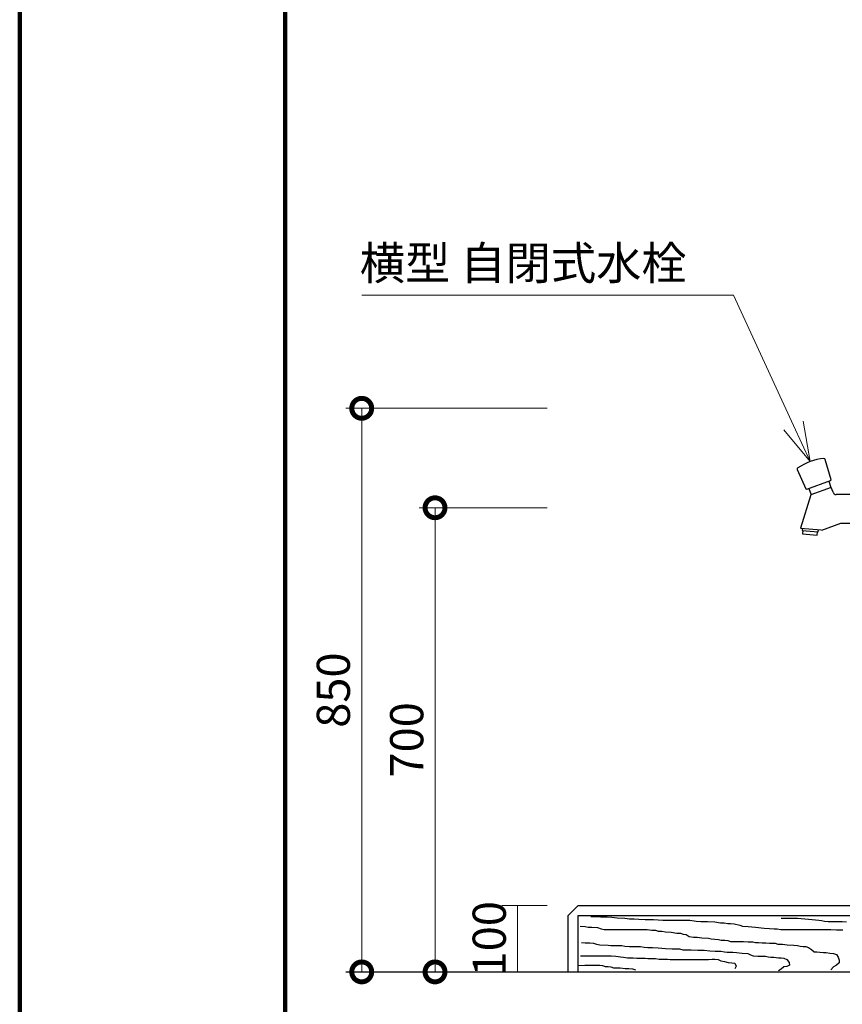
# Model space of a CAD drawing. Extents: x 210195 to 218595, y 8840 to 14780.
# Drawn here: x 210195 to 211435, y 10325 to 11810 of the extents above; entities that cross this region are included whole.
import ezdxf

# ---------------------------------------------------------------- set-up
doc = ezdxf.new("R2010")
doc.units = 0
doc.header["$LTSCALE"] = 50
doc.header["$MEASUREMENT"] = 0
for name, color, linetype, lineweight in [('D-STR-DIM\u3000寸法線、寸法値', 7, 'Continuous', 13), ('D-STR-HTXT\u3000旗上げ', 7, 'Continuous', 13), ('D-STR\u3000構造物外形線', 1, 'Continuous', 25), ('D-TTL\u3000外枠', 2, 'Continuous', 140)]:
    doc.layers.add(name, color=color, linetype=linetype, lineweight=lineweight)
doc.styles.add('YOKO_GOTHIC', font='MS Gothic.ttf')

# ---------------------------------------------------------------- blocks, each defined once
blk = doc.blocks.new('_OPEN30')
at = {"color": 0, "linetype": 'ByBlock', "lineweight": -2}
for p, q in [((-1, 0.267949), (0, 0)), ((0, 0), (-1, -0.267949)), ((0, 0), (-1, 0))]:
    blk.add_line(p, q, dxfattribs=at)
blk = doc.blocks.new('_DotSmall')
at = {"color": 0, "linetype": 'ByBlock', "const_width": 0.5}
blk.add_lwpolyline([(-0.0625, 0, 1), (0.0625, 0, 1)], format="xyb", close=True, dxfattribs=at)

msp = doc.modelspace()

# ---------------------------------------------------------------- linework, layer by layer
at = {"layer": 'D-STR-DIM\u3000寸法線、寸法値'}
for p, q in [((210989.9, 11223.7), (210686.6, 11223.7)), ((210710.6, 11223.7), (210710.6, 10373.7)), ((210989.9, 11073.7), (210797.1, 11073.7)), ((210821.1, 11073.7), (210821.1, 10373.7)), ((210989.9, 10473.7), (210921.6, 10473.7)), ((210945.6, 10473.7), (210945.6, 10373.7)), ((210989.9, 10373.7), (210686.6, 10373.7)), ((210989.9, 10373.7), (210797.1, 10373.7)), ((210989.9, 10373.7), (210921.6, 10373.7))]:
    msp.add_line(p, q, dxfattribs=at)
at = {"layer": 'D-STR-HTXT\u3000旗上げ'}
msp.add_lwpolyline([(211361.6, 11197.8), (211271, 11394.2), (210710.7, 11394.2)], dxfattribs=at)
at = {"layer": 'D-STR\u3000構造物外形線'}
for p, q in [((211418, 11116), (211409.2, 11146.7)), ((211367.2, 11131.4), (211380.2, 11102.2)), ((211381.6, 11101.6), (211417.3, 11114.6)), ((211414.5, 11113.6), (211417.9, 11104.2)), ((211417.3, 11114.6), (211418, 11116)), ((211387.4, 11093), (211372.2, 11042.9)), ((211380.2, 11102.2), (211381.6, 11101.6)), ((211384.4, 11102.6), (211387.9, 11093.2)), ((211418.4, 11104.3), (211387.4, 11093)), ((211421.1, 11097), (211418.4, 11104.3)), ((211469.6, 11093.7), (211425.8, 11093.7)), ((211404, 11040.1), (211433, 11050.7)), ((211433, 11050.7), (211471.9, 11050.7)), ((211372.2, 11042.9), (211403.4, 11040.2)), ((211375, 11042.7), (211374.7, 11039.6)), ((211374.7, 11039.6), (211398.6, 11037.5)), ((211375.7, 11039.5), (211375.2, 11034.5)), ((211375.2, 11034.5), (211397.2, 11032.6)), ((211397.2, 11032.6), (211397.6, 11037.6)), ((211398.6, 11037.5), (211398.9, 11040.6)), ((211036.9, 10473.7), (211021.9, 10458.7)), ((211036.9, 10473.7), (211721.9, 10473.7)), ((211021.9, 10373.7), (211021.9, 10458.7)), ((211036.9, 10373.7), (211036.9, 10458.7)), ((211036.9, 10458.7), (211721.9, 10458.7)), ((211056, 10457.4), (211062.3, 10457.4)), ((211062.3, 10457.4), (211066.5, 10457.4)), ((211066.5, 10457.4), (211070.7, 10456.7)), ((211070.7, 10456.7), (211074.9, 10456.7)), ((211074.9, 10456.7), (211080.5, 10456.7)), ((211080.5, 10456.7), (211087.5, 10456)), ((211087.5, 10456), (211095.9, 10455.3)), ((211095.9, 10455.3), (211107.1, 10454.6)), ((211107.1, 10454.6), (211114.1, 10453.9)), ((211342.9, 10454.6), (211347.8, 10454.6)), ((211347.8, 10454.6), (211352, 10454.6)), ((211352, 10454.6), (211357.6, 10454.6)), ((211357.6, 10454.6), (211367.4, 10454.6)), ((211367.4, 10454.6), (211378.6, 10453.9)), ((211039.9, 10442.7), (211047.6, 10442)), ((211047.6, 10442), (211051.8, 10441.3)), ((211051.8, 10441.3), (211057.4, 10441.3)), ((211057.4, 10441.3), (211065.8, 10440.6)), ((211065.8, 10440.6), (211071.4, 10438.5)), ((211114.1, 10453.9), (211121.1, 10453.9)), ((211121.1, 10453.9), (211128.1, 10453.2)), ((211128.1, 10453.2), (211137.9, 10452.5)), ((211137.9, 10452.5), (211150.5, 10452.5)), ((211150.5, 10452.5), (211164.5, 10451.8)), ((211164.5, 10451.8), (211175.7, 10451.8)), ((211175.7, 10451.8), (211182.7, 10451.8)), ((211182.7, 10451.8), (211186.9, 10451.8)), ((211186.9, 10451.8), (211193.9, 10451.8)), ((211193.9, 10451.8), (211205.1, 10451.8)), ((211205.1, 10451.8), (211214.9, 10450.4)), ((211214.9, 10450.4), (211221.9, 10449.7)), ((211221.9, 10449.7), (211231.7, 10449.7)), ((211231.7, 10449.7), (211242.9, 10449)), ((211242.9, 10449), (211251.2, 10447.6)), ((211251.2, 10447.6), (211256.8, 10447.6)), ((211256.8, 10447.6), (211262.4, 10446.9)), ((211262.4, 10446.9), (211266.6, 10446.9)), ((211266.6, 10446.9), (211272.2, 10446.2)), ((211272.2, 10446.2), (211280.6, 10444.1)), ((211280.6, 10444.1), (211284.8, 10442.7)), ((211284.8, 10442.7), (211293.2, 10442)), ((211293.2, 10442), (211304.4, 10441.3)), ((211304.4, 10441.3), (211317, 10439.9)), ((211317, 10439.9), (211325.4, 10439.2)), ((211378.6, 10453.9), (211389.8, 10452.5)), ((211389.8, 10452.5), (211399.6, 10451.8)), ((211399.6, 10451.8), (211403.8, 10451.1)), ((211403.8, 10451.1), (211408, 10450.4)), ((211408, 10450.4), (211413.6, 10449.7)), ((211413.6, 10449.7), (211419.2, 10449.7)), ((211419.2, 10449.7), (211434.6, 10449.7)), ((211434.6, 10449.7), (211441.6, 10449)), ((211071.4, 10438.5), (211076.3, 10437.8)), ((211076.3, 10437.8), (211080.5, 10437.8)), ((211080.5, 10437.8), (211087.5, 10437.8)), ((211087.5, 10437.8), (211104.3, 10437.8)), ((211104.3, 10437.8), (211111.3, 10437.8)), ((211111.3, 10437.8), (211119.7, 10437.8)), ((211119.7, 10437.8), (211125.3, 10437.8)), ((211125.3, 10437.8), (211132.3, 10437.8)), ((211132.3, 10437.8), (211140.7, 10437.8)), ((211140.7, 10437.8), (211147.7, 10436.4)), ((211147.7, 10436.4), (211153.3, 10436.4)), ((211153.3, 10436.4), (211157.5, 10435)), ((211157.5, 10435), (211163.1, 10435)), ((211163.1, 10435), (211168.7, 10434.3)), ((211168.7, 10434.3), (211177.1, 10433.6)), ((211177.1, 10433.6), (211185.5, 10432.2)), ((211185.5, 10432.2), (211191.1, 10432.2)), ((211191.1, 10432.2), (211195.3, 10430.8)), ((211195.3, 10430.8), (211199.5, 10430.1)), ((211199.5, 10430.1), (211204.4, 10427.3)), ((211204.4, 10427.3), (211210.7, 10425.9)), ((211210.7, 10425.9), (211216.3, 10425.9)), ((211216.3, 10425.9), (211223.3, 10425.2)), ((211223.3, 10425.2), (211233.1, 10424.5)), ((211325.4, 10439.2), (211332.4, 10438.5)), ((211332.4, 10438.5), (211336.6, 10438.5)), ((211336.6, 10438.5), (211342.2, 10437.8)), ((211342.2, 10437.8), (211347.8, 10437.8)), ((211347.8, 10437.8), (211353.4, 10437.8)), ((211353.4, 10437.8), (211361.8, 10437.8)), ((211361.8, 10437.8), (211370.2, 10437.8)), ((211370.2, 10437.8), (211375.8, 10437.8)), ((211375.8, 10437.8), (211380, 10437.8)), ((211380, 10437.8), (211387, 10437.8)), ((211387, 10437.8), (211394, 10437.8)), ((211394, 10437.8), (211401, 10437.8)), ((211401, 10437.8), (211405.2, 10437.8)), ((211405.2, 10437.8), (211410.8, 10437.8)), ((211410.8, 10437.8), (211417.8, 10437.8)), ((211417.8, 10437.8), (211426.2, 10437.1)), ((211426.2, 10437.1), (211436, 10437.1)), ((211042, 10418.2), (211047.6, 10417.5)), ((211047.6, 10417.5), (211054.6, 10417.5)), ((211054.6, 10417.5), (211060.2, 10416.8)), ((211060.2, 10416.8), (211064.4, 10415.4)), ((211064.4, 10415.4), (211069.3, 10414.7)), ((211069.3, 10414.7), (211081.9, 10414)), ((211081.9, 10414), (211086.1, 10413.3)), ((211086.1, 10413.3), (211090.3, 10413.3)), ((211090.3, 10413.3), (211095.9, 10413.3)), ((211095.9, 10413.3), (211102.9, 10413.3)), ((211102.9, 10413.3), (211107.1, 10412.6)), ((211107.1, 10412.6), (211114.1, 10411.9)), ((211114.1, 10411.9), (211118.3, 10411.9)), ((211118.3, 10411.9), (211122.5, 10411.9)), ((211122.5, 10411.9), (211126.7, 10411.9)), ((211126.7, 10411.9), (211130.9, 10411.9)), ((211130.9, 10411.9), (211136.5, 10411.2)), ((211136.5, 10411.2), (211142.1, 10410.5)), ((211142.1, 10410.5), (211149.1, 10410.5)), ((211149.1, 10410.5), (211157.5, 10409.8)), ((211233.1, 10424.5), (211237.3, 10423.8)), ((211237.3, 10423.8), (211242.9, 10423.1)), ((211242.9, 10423.1), (211248.4, 10422.4)), ((211248.4, 10422.4), (211252.6, 10421.7)), ((211252.6, 10421.7), (211258.2, 10421.7)), ((211258.2, 10421.7), (211262.4, 10421)), ((211262.4, 10421), (211266.6, 10419.6)), ((211266.6, 10419.6), (211275, 10419.6)), ((211275, 10419.6), (211280.6, 10419.6)), ((211280.6, 10419.6), (211286.2, 10419.6)), ((211286.2, 10419.6), (211293.2, 10418.9)), ((211293.2, 10418.9), (211300.2, 10418.9)), ((211300.2, 10418.9), (211304.4, 10418.2)), ((211304.4, 10418.2), (211308.6, 10418.2)), ((211308.6, 10418.2), (211314.2, 10417.5)), ((211314.2, 10417.5), (211319.8, 10417.5)), ((211319.8, 10417.5), (211325.4, 10416.8)), ((211325.4, 10416.8), (211333.8, 10416.8)), ((211333.8, 10416.8), (211338, 10415.4)), ((211338, 10415.4), (211345, 10415.4)), ((211345, 10415.4), (211352, 10414.7)), ((211352, 10414.7), (211361.8, 10414)), ((211361.8, 10414), (211367.4, 10413.3)), ((211367.4, 10413.3), (211371.6, 10412.6)), ((211371.6, 10412.6), (211375.8, 10411.9)), ((211375.8, 10411.9), (211380, 10411.9)), ((211380, 10411.9), (211384.2, 10410.5)), ((211384.2, 10410.5), (211388.4, 10407.7)), ((211040.6, 10397.9), (211046.9, 10397.9)), ((211046.9, 10397.9), (211051.1, 10397.9)), ((211051.1, 10397.9), (211055.3, 10397.9)), ((211055.3, 10397.9), (211059.5, 10397.9)), ((211059.5, 10397.9), (211065.1, 10397.9)), ((211065.1, 10397.9), (211070.7, 10397.9)), ((211070.7, 10397.9), (211074.9, 10397.9)), ((211074.9, 10397.9), (211086.8, 10397.9)), ((211086.8, 10397.9), (211093.8, 10397.2)), ((211093.8, 10397.2), (211100.8, 10396.5)), ((211100.8, 10396.5), (211105, 10395.8)), ((211105, 10395.8), (211111.3, 10395.1)), ((211111.3, 10395.1), (211115.5, 10395.1)), ((211115.5, 10395.1), (211119.7, 10395.1)), ((211119.7, 10395.1), (211125.3, 10394.4)), ((211157.5, 10409.8), (211168.7, 10409.1)), ((211168.7, 10409.1), (211178.5, 10408.4)), ((211178.5, 10408.4), (211184.1, 10408.4)), ((211184.1, 10408.4), (211189.7, 10408.4)), ((211189.7, 10408.4), (211194.6, 10407)), ((211194.6, 10407), (211198.8, 10407)), ((211198.8, 10407), (211207.2, 10407)), ((211207.2, 10407), (211217, 10406.3)), ((211217, 10406.3), (211226.8, 10406.3)), ((211226.8, 10406.3), (211235.2, 10405.6)), ((211235.2, 10405.6), (211243.6, 10404.9)), ((211243.6, 10404.9), (211251.9, 10404.9)), ((211251.9, 10404.9), (211257.5, 10404.2)), ((211257.5, 10404.2), (211261.7, 10403.5)), ((211261.7, 10403.5), (211270.1, 10403.5)), ((211270.1, 10403.5), (211275.7, 10402.8)), ((211275.7, 10402.8), (211284.1, 10402.1)), ((211284.1, 10402.1), (211292.5, 10401.4)), ((211292.5, 10401.4), (211296.7, 10399.3)), ((211296.7, 10399.3), (211300.9, 10397.9)), ((211300.9, 10397.9), (211307.9, 10397.2)), ((211307.9, 10397.2), (211312.1, 10397.2)), ((211312.1, 10397.2), (211319.1, 10397.2)), ((211319.1, 10397.2), (211323.3, 10396.5)), ((211323.3, 10396.5), (211327.5, 10395.8)), ((211327.5, 10395.8), (211331.7, 10395.8)), ((211331.7, 10395.8), (211338.7, 10395.1)), ((211338.7, 10395.1), (211342.9, 10395.1)), ((211342.9, 10395.1), (211347.1, 10394.4)), ((211388.4, 10407.7), (211392.6, 10404.2)), ((211392.6, 10404.2), (211396.8, 10404.2)), ((211396.8, 10404.2), (211401, 10403.5)), ((211401, 10403.5), (211406.6, 10402.8)), ((211406.6, 10402.8), (211410.8, 10402.8)), ((211410.8, 10402.8), (211416.4, 10402.1)), ((211416.4, 10402.1), (211422, 10401.4)), ((211422, 10401.4), (211426.2, 10400)), ((211426.2, 10400), (211429, 10395.8)), ((211429, 10395.8), (211430.4, 10391.6)), ((211036.4, 10383.2), (211046.9, 10383.9)), ((211046.9, 10383.9), (211053.9, 10383.9)), ((211053.9, 10383.9), (211058.1, 10383.9)), ((211058.1, 10383.9), (211062.3, 10383.9)), ((211062.3, 10383.9), (211069.3, 10383.9)), ((211069.3, 10383.9), (211073.5, 10383.2)), ((211073.5, 10383.2), (211077.7, 10381.8)), ((211077.7, 10381.8), (211081.9, 10381.8)), ((211081.9, 10381.8), (211086.1, 10381.1)), ((211086.1, 10381.1), (211090.3, 10379.7)), ((211125.3, 10394.4), (211129.5, 10394.4)), ((211129.5, 10394.4), (211133.7, 10394.4)), ((211133.7, 10394.4), (211137.9, 10394.4)), ((211137.9, 10394.4), (211142.1, 10393.7)), ((211142.1, 10393.7), (211147.7, 10393.7)), ((211147.7, 10393.7), (211153.3, 10393.7)), ((211153.3, 10393.7), (211158.9, 10393)), ((211158.9, 10393), (211164.5, 10393)), ((211164.5, 10393), (211171.5, 10393)), ((211171.5, 10393), (211175.7, 10392.3)), ((211175.7, 10392.3), (211179.9, 10392.3)), ((211179.9, 10392.3), (211184.8, 10392.3)), ((211184.8, 10392.3), (211189, 10392.3)), ((211189, 10392.3), (211193.9, 10392.3)), ((211193.9, 10392.3), (211200.9, 10392.3)), ((211200.9, 10392.3), (211206.5, 10392.3)), ((211206.5, 10392.3), (211212.1, 10392.3)), ((211212.1, 10392.3), (211216.3, 10392.3)), ((211216.3, 10392.3), (211223.3, 10392.3)), ((211223.3, 10392.3), (211227.5, 10392.3)), ((211227.5, 10392.3), (211233.1, 10392.3)), ((211233.1, 10392.3), (211238.7, 10393)), ((211238.7, 10393), (211242.9, 10393)), ((211242.9, 10393), (211247.7, 10392.3)), ((211247.7, 10392.3), (211251.9, 10390.2)), ((211251.9, 10390.2), (211257.5, 10389.5)), ((211257.5, 10389.5), (211263.1, 10388.1)), ((211263.1, 10388.1), (211268.7, 10387.4)), ((211268.7, 10387.4), (211272.9, 10386.7)), ((211272.9, 10386.7), (211275, 10382.5)), ((211275, 10382.5), (211272.9, 10378.3)), ((211347.1, 10381.1), (211342.9, 10377.6)), ((211347.1, 10394.4), (211351.3, 10392.3)), ((211351.3, 10381.8), (211347.1, 10381.1)), ((211351.3, 10392.3), (211354.8, 10388.1)), ((211355.5, 10383.9), (211351.3, 10381.8)), ((211354.8, 10388.1), (211355.5, 10383.9)), ((211422, 10381.1), (211417.8, 10376.9)), ((211426.2, 10383.9), (211422, 10381.1)), ((211430.4, 10387.4), (211426.2, 10383.9)), ((211430.4, 10391.6), (211430.4, 10387.4)), ((210686.5, 10373.7), (212766.5, 10373.7)), ((211090.3, 10379.7), (211094.5, 10379.7)), ((211094.5, 10379.7), (211100.1, 10379.7)), ((211100.1, 10379.7), (211107.8, 10379)), ((211107.8, 10379), (211113.4, 10379)), ((211113.4, 10379), (211119, 10378.3)), ((211119, 10378.3), (211123.2, 10376.9)), ((211342.9, 10377.6), (211338.7, 10375.5))]:
    msp.add_line(p, q, dxfattribs=at)
for centre, radius, start, end in [((211417.3, 11059), 89.7, 96.4339, 123.4138), ((211407.3, 11146.1), 2, 16.1781, 91.5413), ((211369, 11132.2), 2, 123.3934, 204.1277), ((211425.8, 11098.7), 5, 200, 270)]:
    msp.add_arc(centre, radius, start, end, dxfattribs=at)
at = {"layer": 'D-TTL\u3000外枠'}
for p, q in [((210195, 14779.8), (210195, 8839.8)), ((210595, 14379.8), (210595, 9239.8))]:
    msp.add_line(p, q, dxfattribs=at)

# ---------------------------------------------------------------- block references
at = {"layer": 'D-STR-DIM\u3000寸法線、寸法値', "xscale": 60, "yscale": 60, "zscale": 60}
for p, rotation in [((210710.6, 11223.7), 90), ((210821.1, 11073.7), 90), ((210710.6, 10373.7), 270), ((210821.1, 10373.7), 270)]:
    msp.add_blockref('_DotSmall', p, dxfattribs=dict(at, rotation=rotation))
at = {"layer": 'D-STR-HTXT\u3000旗上げ', "xscale": 60, "yscale": 60, "zscale": 60, "rotation": 294.7717170416059}
msp.add_blockref('_OPEN30', (211386.7, 11143.3), dxfattribs=at)

# ---------------------------------------------------------------- texts
at = {"layer": 'D-STR-DIM\u3000寸法線、寸法値', "char_height": 50, "attachment_point": 5, "rotation": 90, "style": 'YOKO_GOTHIC'}
for s, insert in [('\\A1;850', (210667.8, 10798.7)), ('\\A1;700', (210778.4, 10723.7)), ('\\A1;100', (210902.8, 10423.7))]:
    msp.add_mtext(s, dxfattribs=dict(at, insert=insert))
at = {"layer": 'D-STR-HTXT\u3000旗上げ', "style": 'YOKO_GOTHIC'}
msp.add_text('横型 自閉式水栓', height=50, dxfattribs=at).set_placement((210707.7, 11417.8))

doc.saveas('drawing.dxf')
